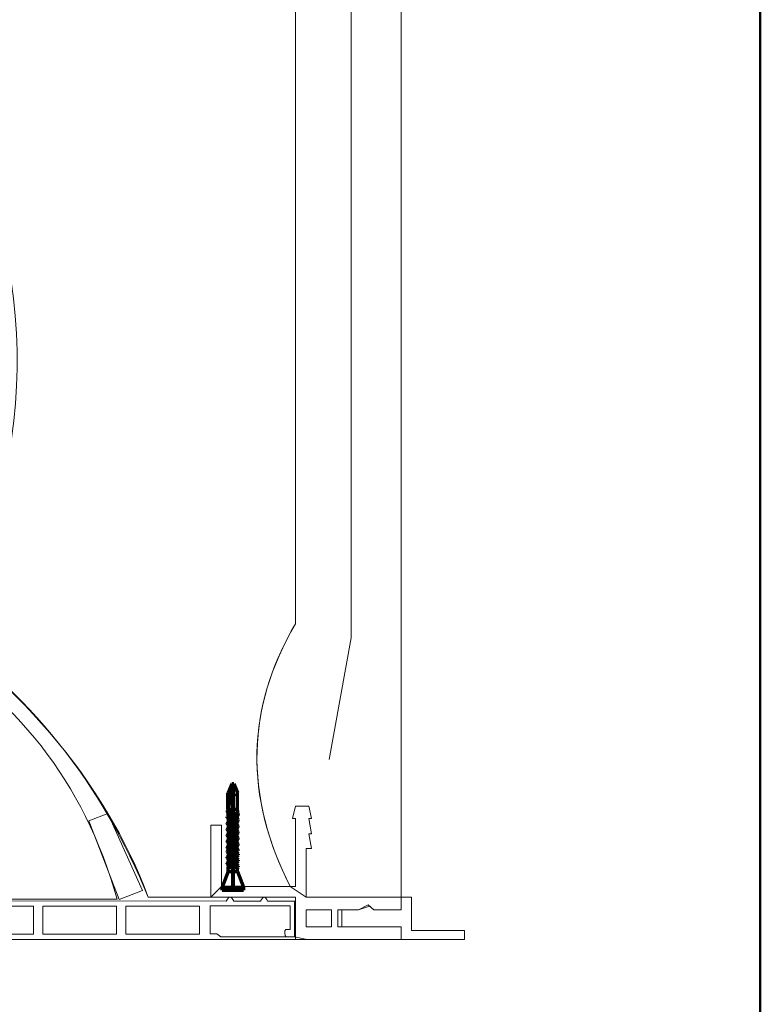
# Model space of a CAD drawing. Units: centimetres. Extents: x -8.8 to 8.8, y -14 to 13.9.
# Drawn here: x 2.9 to 8.8, y -1.1 to 6.7 of the extents above; entities that cross this region are included whole.
import ezdxf
from ezdxf.lldxf.tags import DXFTag

# ---------------------------------------------------------------- set-up
doc = ezdxf.new("R2010")
doc.units = ezdxf.units.CM
doc.header["$MEASUREMENT"] = 0
doc.layers.add('Ebene 1', color=7, linetype='Continuous')
tags = doc.linetypes.add('New Line1', pattern=[1.4, 0.5, -0.3, 0.1, -0.1, 0.1, -0.3]).pattern_tags.tags
tags[14:15] = [DXFTag(74, 4), DXFTag(75, 0), DXFTag(340, '0'), DXFTag(46, 1.0), DXFTag(50, 0.0), DXFTag(44, 0.0), DXFTag(45, 0.0)]
tags[12:13] = [DXFTag(74, 4), DXFTag(75, 0), DXFTag(340, '0'), DXFTag(46, 1.0), DXFTag(50, 0.0), DXFTag(44, 0.0), DXFTag(45, 0.0)]
tags[10:11] = [DXFTag(74, 4), DXFTag(75, 0), DXFTag(340, '0'), DXFTag(46, 1.0), DXFTag(50, 0.0), DXFTag(44, 0.0), DXFTag(45, 0.0)]
tags[8:9] = [DXFTag(74, 4), DXFTag(75, 0), DXFTag(340, '0'), DXFTag(46, 1.0), DXFTag(50, 0.0), DXFTag(44, 0.0), DXFTag(45, 0.0)]
tags[6:7] = [DXFTag(74, 4), DXFTag(75, 0), DXFTag(340, '0'), DXFTag(46, 1.0), DXFTag(50, 0.0), DXFTag(44, 0.0), DXFTag(45, 0.0)]
tags[4:5] = [DXFTag(74, 4), DXFTag(75, 0), DXFTag(340, '0'), DXFTag(46, 1.0), DXFTag(50, 0.0), DXFTag(44, 0.0), DXFTag(45, 0.0)]
tags = doc.linetypes.add('New Line6', pattern=[1.4, 0.5, -0.3, 0.1, -0.1, 0.1, -0.3]).pattern_tags.tags
tags[14:15] = [DXFTag(74, 4), DXFTag(75, 0), DXFTag(340, '0'), DXFTag(46, 1.0), DXFTag(50, 0.0), DXFTag(44, 0.0), DXFTag(45, 0.0)]
tags[12:13] = [DXFTag(74, 4), DXFTag(75, 0), DXFTag(340, '0'), DXFTag(46, 1.0), DXFTag(50, 0.0), DXFTag(44, 0.0), DXFTag(45, 0.0)]
tags[10:11] = [DXFTag(74, 4), DXFTag(75, 0), DXFTag(340, '0'), DXFTag(46, 1.0), DXFTag(50, 0.0), DXFTag(44, 0.0), DXFTag(45, 0.0)]
tags[8:9] = [DXFTag(74, 4), DXFTag(75, 0), DXFTag(340, '0'), DXFTag(46, 1.0), DXFTag(50, 0.0), DXFTag(44, 0.0), DXFTag(45, 0.0)]
tags[6:7] = [DXFTag(74, 4), DXFTag(75, 0), DXFTag(340, '0'), DXFTag(46, 1.0), DXFTag(50, 0.0), DXFTag(44, 0.0), DXFTag(45, 0.0)]
tags[4:5] = [DXFTag(74, 4), DXFTag(75, 0), DXFTag(340, '0'), DXFTag(46, 1.0), DXFTag(50, 0.0), DXFTag(44, 0.0), DXFTag(45, 0.0)]
tags = doc.linetypes.add('New Line7', pattern=[1.4, 0.5, -0.3, 0.1, -0.1, 0.1, -0.3]).pattern_tags.tags
tags[14:15] = [DXFTag(74, 4), DXFTag(75, 0), DXFTag(340, '0'), DXFTag(46, 1.0), DXFTag(50, 0.0), DXFTag(44, 0.0), DXFTag(45, 0.0)]
tags[12:13] = [DXFTag(74, 4), DXFTag(75, 0), DXFTag(340, '0'), DXFTag(46, 1.0), DXFTag(50, 0.0), DXFTag(44, 0.0), DXFTag(45, 0.0)]
tags[10:11] = [DXFTag(74, 4), DXFTag(75, 0), DXFTag(340, '0'), DXFTag(46, 1.0), DXFTag(50, 0.0), DXFTag(44, 0.0), DXFTag(45, 0.0)]
tags[8:9] = [DXFTag(74, 4), DXFTag(75, 0), DXFTag(340, '0'), DXFTag(46, 1.0), DXFTag(50, 0.0), DXFTag(44, 0.0), DXFTag(45, 0.0)]
tags[6:7] = [DXFTag(74, 4), DXFTag(75, 0), DXFTag(340, '0'), DXFTag(46, 1.0), DXFTag(50, 0.0), DXFTag(44, 0.0), DXFTag(45, 0.0)]
tags[4:5] = [DXFTag(74, 4), DXFTag(75, 0), DXFTag(340, '0'), DXFTag(46, 1.0), DXFTag(50, 0.0), DXFTag(44, 0.0), DXFTag(45, 0.0)]
tags = doc.linetypes.add('New Line8', pattern=[1.4, 0.5, -0.3, 0.1, -0.1, 0.1, -0.3]).pattern_tags.tags
tags[14:15] = [DXFTag(74, 4), DXFTag(75, 0), DXFTag(340, '0'), DXFTag(46, 1.0), DXFTag(50, 0.0), DXFTag(44, 0.0), DXFTag(45, 0.0)]
tags[12:13] = [DXFTag(74, 4), DXFTag(75, 0), DXFTag(340, '0'), DXFTag(46, 1.0), DXFTag(50, 0.0), DXFTag(44, 0.0), DXFTag(45, 0.0)]
tags[10:11] = [DXFTag(74, 4), DXFTag(75, 0), DXFTag(340, '0'), DXFTag(46, 1.0), DXFTag(50, 0.0), DXFTag(44, 0.0), DXFTag(45, 0.0)]
tags[8:9] = [DXFTag(74, 4), DXFTag(75, 0), DXFTag(340, '0'), DXFTag(46, 1.0), DXFTag(50, 0.0), DXFTag(44, 0.0), DXFTag(45, 0.0)]
tags[6:7] = [DXFTag(74, 4), DXFTag(75, 0), DXFTag(340, '0'), DXFTag(46, 1.0), DXFTag(50, 0.0), DXFTag(44, 0.0), DXFTag(45, 0.0)]
tags[4:5] = [DXFTag(74, 4), DXFTag(75, 0), DXFTag(340, '0'), DXFTag(46, 1.0), DXFTag(50, 0.0), DXFTag(44, 0.0), DXFTag(45, 0.0)]
tags = doc.linetypes.add('New Line9', pattern=[0.6, 0.5, -0.1]).pattern_tags.tags
tags[6:7] = [DXFTag(74, 4), DXFTag(75, 0), DXFTag(340, '0'), DXFTag(46, 1.0), DXFTag(50, 0.0), DXFTag(44, 0.0), DXFTag(45, 0.0)]
tags[4:5] = [DXFTag(74, 4), DXFTag(75, 0), DXFTag(340, '0'), DXFTag(46, 1.0), DXFTag(50, 0.0), DXFTag(44, 0.0), DXFTag(45, 0.0)]

msp = doc.modelspace()

# ---------------------------------------------------------------- linework, layer by layer
at = {"layer": 'Ebene 1', "color": 242, "lineweight": 50}
msp.add_open_spline([(-7.74525, 13.94876), (-7.74525, 13.94876), (8.75475, 13.94876), (8.75475, 13.94876), (8.75475, 13.94876), (8.75475, 13.94876), (8.75475, -9.35128), (8.75475, -9.35128), (8.75475, -9.35128), (8.75475, -9.35128), (-8.74525, -9.35128), (-8.74525, -9.35128), (-8.74525, -9.35128), (-8.74525, -9.35128), (-8.74525, 11.94876), (-8.74525, 11.94876), (-8.74525, 11.94876), (-8.74525, 11.94876), (-7.74525, 13.94876), (-7.74525, 13.94876)], degree=3, knots=[0, 0, 0, 0, 0.1666667, 0.1666667, 0.1666667, 0.1666667, 0.3333333, 0.3333333, 0.3333333, 0.3333333, 0.5, 0.5, 0.5, 0.5, 0.6666667, 0.6666667, 0.6666667, 0.6666667, 1, 1, 1, 1], dxfattribs=at)
at = {"layer": 'Ebene 1', "color": 250, "lineweight": 9}
for points, knots in [([(-4.74352, 9.43574), (-4.74352, 9.43574), (5.92205, 9.43574), (5.92205, 9.43574), (5.92205, 9.43574), (5.92205, 9.43574), (5.92314, -0.23028), (5.92314, -0.23028), (5.92314, -0.23028), (5.92314, -0.23028), (5.17304, -0.23093), (5.17304, -0.23093), (5.17304, -0.23093), (5.17304, -0.23093), (5.04912, -0.14702), (5.04912, -0.14702), (5.04912, -0.14702), (4.63278, 0.66944), (4.75997, 1.36267), (5.0898, 1.924), (5.0898, 1.924), (5.0898, 1.924), (5.0898, 7.96907), (5.0898, 7.96907), (5.0898, 7.96907), (5.0898, 7.96907), (4.42313, 8.63573), (4.42313, 8.63573), (4.42313, 8.63573), (4.42313, 8.63573), (0.25648, 8.63573), (0.25648, 8.63573), (0.25648, 8.63573), (0.25648, 8.63573), (0.25648, 9.43574), (0.25648, 9.43574), (0.25648, 9.43574), (0.25648, 9.43574), (-2.07685, 9.43574), (-2.07685, 9.43574), (-2.07685, 9.43574), (-2.07685, 9.43574), (-2.07685, 8.63573), (-2.07685, 8.63573), (-2.07685, 8.63573), (-2.07685, 8.63573), (-3.2435, 8.63573), (-3.2435, 8.63573), (-3.2435, 8.63573), (-3.2435, 8.63573), (-3.91018, 7.96907), (-3.91018, 7.96907), (-3.91018, 7.96907), (-3.91018, 7.96907), (-3.91018, -0.56426), (-3.91018, -0.56426), (-3.91018, -0.56426), (-3.91018, -0.56426), (-4.74352, -0.56426), (-4.74352, -0.56426), (-4.74352, -0.56426), (-4.74352, -0.56426), (-4.74352, 9.43574), (-4.74352, 9.43574)], [0, 0, 0, 0, 0.0588235, 0.0588235, 0.0588235, 0.0588235, 0.1176471, 0.1176471, 0.1176471, 0.1176471, 0.1764706, 0.1764706, 0.1764706, 0.1764706, 0.2352941, 0.2352941, 0.2352941, 0.2352941, 0.2941176, 0.2941176, 0.2941176, 0.2941176, 0.3529412, 0.3529412, 0.3529412, 0.3529412, 0.4117647, 0.4117647, 0.4117647, 0.4117647, 0.4705882, 0.4705882, 0.4705882, 0.4705882, 0.5294118, 0.5294118, 0.5294118, 0.5294118, 0.5882353, 0.5882353, 0.5882353, 0.5882353, 0.6470588, 0.6470588, 0.6470588, 0.6470588, 0.7058824, 0.7058824, 0.7058824, 0.7058824, 0.7647059, 0.7647059, 0.7647059, 0.7647059, 0.8235294, 0.8235294, 0.8235294, 0.8235294, 0.8823529, 0.8823529, 0.8823529, 0.8823529, 1, 1, 1, 1]), ([(5.0898, 1.924), (5.0898, 1.924), (5.0898, 7.96907), (5.0898, 7.96907), (5.0898, 7.96907), (5.0898, 7.96907), (4.42313, 8.63573), (4.42313, 8.63573), (4.42313, 8.63573), (4.42313, 8.63573), (0.25648, 8.63573), (0.25648, 8.63573), (0.25648, 8.63573), (0.25648, 8.63573), (0.25648, 9.43574), (0.25648, 9.43574), (0.25648, 9.43574), (0.25648, 9.43574), (-2.07685, 9.43574), (-2.07685, 9.43574), (-2.07685, 9.43574), (-2.07685, 9.43574), (-2.07685, 8.63573), (-2.07685, 8.63573), (-2.07685, 8.63573), (-2.07685, 8.63573), (-3.2435, 8.63573), (-3.2435, 8.63573), (-3.2435, 8.63573), (-3.2435, 8.63573), (-3.91018, 7.96907), (-3.91018, 7.96907), (-3.91018, 7.96907), (-3.91018, 7.96907), (-3.91018, 7.60242), (-3.91018, 7.60242), (-3.91018, 7.60242), (-3.91018, 7.60242), (1.85649, 7.60242), (1.85649, 7.60242), (1.85649, 7.60242), (1.85649, 7.60242), (1.85649, 6.16909), (1.85649, 6.16909), (1.85649, 6.16909), (1.88982, 6.16909), (1.92316, 6.16909), (1.95649, 6.16909), (1.95649, 6.16909), (2.66926, 4.94263), (2.75423, 3.62604), (2.03762, 2.19436), (2.03762, 2.19436), (2.03762, 2.19436), (1.90234, 2.193), (1.90234, 2.193), (1.90234, 2.193), (1.90234, 2.193), (1.90338, 2.09217), (1.90338, 2.09217), (1.90338, 2.09217), (2.86937, 1.55255), (3.59708, 0.666), (3.92812, -0.23093), (3.92812, -0.23093), (3.92812, -0.23093), (4.42304, -0.23093), (4.42304, -0.23093), (4.42304, -0.23093), (4.42304, -0.23093), (4.50583, -0.14761), (4.50583, -0.14761), (4.50583, -0.14761), (4.68693, -0.14741), (4.86802, -0.14722), (5.04912, -0.14702), (5.04912, -0.14702), (4.68502, 0.56482), (4.69781, 1.25518), (5.0898, 1.924)], [0, 0, 0, 0, 0.047619, 0.047619, 0.047619, 0.047619, 0.0952381, 0.0952381, 0.0952381, 0.0952381, 0.1428571, 0.1428571, 0.1428571, 0.1428571, 0.1904762, 0.1904762, 0.1904762, 0.1904762, 0.2380952, 0.2380952, 0.2380952, 0.2380952, 0.2857143, 0.2857143, 0.2857143, 0.2857143, 0.3333333, 0.3333333, 0.3333333, 0.3333333, 0.3809524, 0.3809524, 0.3809524, 0.3809524, 0.4285714, 0.4285714, 0.4285714, 0.4285714, 0.4761905, 0.4761905, 0.4761905, 0.4761905, 0.5238095, 0.5238095, 0.5238095, 0.5238095, 0.5714286, 0.5714286, 0.5714286, 0.5714286, 0.6190476, 0.6190476, 0.6190476, 0.6190476, 0.6666667, 0.6666667, 0.6666667, 0.6666667, 0.7142857, 0.7142857, 0.7142857, 0.7142857, 0.7619048, 0.7619048, 0.7619048, 0.7619048, 0.8095238, 0.8095238, 0.8095238, 0.8095238, 0.8571429, 0.8571429, 0.8571429, 0.8571429, 0.9047619, 0.9047619, 0.9047619, 0.9047619, 1, 1, 1, 1]), ([(-0.62183, 0.64957), (-0.62183, 0.64957), (0.03366, 0.64957), (0.03366, 0.64957), (0.03366, 0.64957), (1.04108, 0.7667), (1.24402, 1.02416), (2.0896, 1.81958), (2.0896, 1.81958), (2.87617, 1.3522), (3.42228, 0.68585), (3.68357, -0.24616), (3.68357, -0.24616), (3.68357, -0.24616), (0.37921, -0.24616), (0.37921, -0.24616), (0.37921, -0.24616), (0.37921, -0.24616), (0.37921, 0.0361), (0.37921, 0.0361), (0.37921, 0.0361), (0.37921, 0.0361), (-0.95919, 0.08838), (-0.95919, 0.08838), (-0.95919, 0.08838), (-0.95919, 0.08838), (-0.95919, 0.31415), (-0.95919, 0.31415), (-0.95919, 0.31415), (-0.92973, 0.52017), (-0.7924, 0.61996), (-0.62183, 0.64957)], [0, 0, 0, 0, 0.1111111, 0.1111111, 0.1111111, 0.1111111, 0.2222222, 0.2222222, 0.2222222, 0.2222222, 0.3333333, 0.3333333, 0.3333333, 0.3333333, 0.4444444, 0.4444444, 0.4444444, 0.4444444, 0.5555556, 0.5555556, 0.5555556, 0.5555556, 0.6666667, 0.6666667, 0.6666667, 0.6666667, 0.7777778, 0.7777778, 0.7777778, 0.7777778, 1, 1, 1, 1]), ([(4.42278, 0.33574), (4.42278, 0.33574), (4.42304, -0.23093), (4.42304, -0.23093), (4.42304, -0.23093), (4.42304, -0.23093), (5.08972, -0.23093), (5.08972, -0.23093), (5.08972, -0.23093), (5.08972, -0.23093), (5.08972, -0.56426), (5.08972, -0.56426), (5.08972, -0.56426), (5.08972, -0.56426), (5.92314, -0.56426), (5.92314, -0.56426), (5.92314, -0.56426), (5.92314, -0.56426), (5.92314, -0.46426), (5.92314, -0.46426), (5.92314, -0.46426), (5.92314, -0.46426), (5.42314, -0.46426), (5.42314, -0.46426), (5.42314, -0.46426), (5.42314, -0.46426), (5.42314, -0.33028), (5.42314, -0.33028), (5.42314, -0.33028), (5.42314, -0.33028), (5.58578, -0.33027), (5.58578, -0.33027), (5.58578, -0.33027), (5.58578, -0.33027), (5.66389, -0.29167), (5.66389, -0.29167), (5.66389, -0.29167), (5.66389, -0.29167), (5.70733, -0.33028), (5.70733, -0.33028), (5.70733, -0.33028), (5.70733, -0.33028), (5.92314, -0.33028), (5.92314, -0.33028), (5.92314, -0.33028), (5.92314, -0.33028), (5.92314, -0.23028), (5.92314, -0.23028), (5.92314, -0.23028), (5.92314, -0.23028), (5.17304, -0.23093), (5.17304, -0.23093), (5.17304, -0.23093), (5.17304, -0.23093), (5.17304, 0.15374), (5.17304, 0.15374), (5.17304, 0.15374), (5.17304, 0.15374), (5.21734, 0.15374), (5.21734, 0.15374), (5.21734, 0.15374), (5.21734, 0.15374), (5.19474, 0.26864), (5.19474, 0.26864), (5.19474, 0.26864), (5.19474, 0.26864), (5.21705, 0.26849), (5.21705, 0.26849), (5.21705, 0.26849), (5.21705, 0.26849), (5.19476, 0.38815), (5.19476, 0.38815), (5.19476, 0.38815), (5.19476, 0.38815), (5.217, 0.38815), (5.217, 0.38815), (5.217, 0.38815), (5.217, 0.38815), (5.19476, 0.48635), (5.19476, 0.48635), (5.19476, 0.48635), (5.19476, 0.48635), (5.09015, 0.48635), (5.09015, 0.48635), (5.09015, 0.48635), (5.09015, 0.48635), (5.06622, 0.38815), (5.06622, 0.38815), (5.06622, 0.38815), (5.06622, 0.38815), (5.09015, 0.38815), (5.09015, 0.38815), (5.09015, 0.38815), (5.09015, 0.38815), (5.09015, -0.14698), (5.09015, -0.14698), (5.09015, -0.14698), (5.09015, -0.14698), (4.50583, -0.14761), (4.50583, -0.14761), (4.50583, -0.14761), (4.50583, -0.14761), (4.50609, 0.33574), (4.50609, 0.33574), (4.50609, 0.33574), (4.50609, 0.33574), (4.42278, 0.33574), (4.42278, 0.33574)], [0, 0, 0, 0, 0.0357143, 0.0357143, 0.0357143, 0.0357143, 0.0714286, 0.0714286, 0.0714286, 0.0714286, 0.1071429, 0.1071429, 0.1071429, 0.1071429, 0.1428571, 0.1428571, 0.1428571, 0.1428571, 0.1785714, 0.1785714, 0.1785714, 0.1785714, 0.2142857, 0.2142857, 0.2142857, 0.2142857, 0.25, 0.25, 0.25, 0.25, 0.2857143, 0.2857143, 0.2857143, 0.2857143, 0.3214286, 0.3214286, 0.3214286, 0.3214286, 0.3571429, 0.3571429, 0.3571429, 0.3571429, 0.3928571, 0.3928571, 0.3928571, 0.3928571, 0.4285714, 0.4285714, 0.4285714, 0.4285714, 0.4642857, 0.4642857, 0.4642857, 0.4642857, 0.5, 0.5, 0.5, 0.5, 0.5357143, 0.5357143, 0.5357143, 0.5357143, 0.5714286, 0.5714286, 0.5714286, 0.5714286, 0.6071429, 0.6071429, 0.6071429, 0.6071429, 0.6428571, 0.6428571, 0.6428571, 0.6428571, 0.6785714, 0.6785714, 0.6785714, 0.6785714, 0.7142857, 0.7142857, 0.7142857, 0.7142857, 0.75, 0.75, 0.75, 0.75, 0.7857143, 0.7857143, 0.7857143, 0.7857143, 0.8214286, 0.8214286, 0.8214286, 0.8214286, 0.8571429, 0.8571429, 0.8571429, 0.8571429, 0.8928571, 0.8928571, 0.8928571, 0.8928571, 0.9285714, 0.9285714, 0.9285714, 0.9285714, 1, 1, 1, 1]), ([(3.61062, 0.42985), (3.61062, 0.42985), (3.45979, 0.3715), (3.45979, 0.3715), (3.45979, 0.3715), (3.45979, 0.3715), (3.70035, -0.25025), (3.70035, -0.25025), (3.70035, -0.25025), (3.70035, -0.25025), (3.88386, -0.17924), (3.88386, -0.17924), (3.88386, -0.17924), (3.88386, -0.17924), (3.61062, 0.42985), (3.61062, 0.42985)], [0, 0, 0, 0, 0.2, 0.2, 0.2, 0.2, 0.4, 0.4, 0.4, 0.4, 0.6, 0.6, 0.6, 0.6, 1, 1, 1, 1]), ([(5.92314, -0.46426), (5.92314, -0.46426), (5.92314, -0.56426), (5.92314, -0.56426), (5.92314, -0.56426), (5.92314, -0.56426), (6.4231, -0.56426), (6.4231, -0.56426), (6.4231, -0.56426), (6.4231, -0.56426), (6.4231, -0.49288), (6.4231, -0.49288), (6.4231, -0.49288), (6.4231, -0.49288), (6.00334, -0.49288), (6.00334, -0.49288), (6.00334, -0.49288), (6.00334, -0.49288), (6.00334, -0.23028), (6.00334, -0.23028), (6.00334, -0.23028), (6.00334, -0.23028), (5.92314, -0.23028), (5.92314, -0.23028), (5.92314, -0.23028), (5.92314, -0.23028), (5.92314, -0.33027), (5.92314, -0.33027), (5.92314, -0.33027), (5.92314, -0.33027), (5.70732, -0.33027), (5.70732, -0.33027), (5.70732, -0.33027), (5.70732, -0.33027), (5.67382, -0.30049), (5.67382, -0.30049), (5.67382, -0.30049), (5.67382, -0.30049), (5.58578, -0.33027), (5.58578, -0.33027), (5.58578, -0.33027), (5.58578, -0.33027), (5.45624, -0.33027), (5.45624, -0.33027), (5.45624, -0.33027), (5.45624, -0.33027), (5.45623, -0.46426), (5.45623, -0.46426), (5.45623, -0.46426), (5.45623, -0.46426), (5.92314, -0.46426), (5.92314, -0.46426)], [0, 0, 0, 0, 0.0714286, 0.0714286, 0.0714286, 0.0714286, 0.1428571, 0.1428571, 0.1428571, 0.1428571, 0.2142857, 0.2142857, 0.2142857, 0.2142857, 0.2857143, 0.2857143, 0.2857143, 0.2857143, 0.3571429, 0.3571429, 0.3571429, 0.3571429, 0.4285714, 0.4285714, 0.4285714, 0.4285714, 0.5, 0.5, 0.5, 0.5, 0.5714286, 0.5714286, 0.5714286, 0.5714286, 0.6428571, 0.6428571, 0.6428571, 0.6428571, 0.7142857, 0.7142857, 0.7142857, 0.7142857, 0.7857143, 0.7857143, 0.7857143, 0.7857143, 0.8571429, 0.8571429, 0.8571429, 0.8571429, 1, 1, 1, 1]), ([(5.37295, -0.33028), (5.37295, -0.33028), (5.17304, -0.33028), (5.17304, -0.33028), (5.17304, -0.33028), (5.17304, -0.33028), (5.17304, -0.46426), (5.17304, -0.46426), (5.17304, -0.46426), (5.17304, -0.46426), (5.37295, -0.46426), (5.37295, -0.46426), (5.37295, -0.46426), (5.37295, -0.46426), (5.37295, -0.33028), (5.37295, -0.33028)], [0, 0, 0, 0, 0.2, 0.2, 0.2, 0.2, 0.4, 0.4, 0.4, 0.4, 0.6, 0.6, 0.6, 0.6, 1, 1, 1, 1]), ([(5.17304, -0.46426), (5.17304, -0.46426), (5.37295, -0.46426), (5.37295, -0.46426), (5.37295, -0.46426), (5.37295, -0.46426), (5.37295, -0.33028), (5.37295, -0.33028), (5.37295, -0.33028), (5.37295, -0.33028), (5.17304, -0.33028), (5.17304, -0.33028), (5.17304, -0.33028), (5.17304, -0.33028), (5.17304, -0.46426), (5.17304, -0.46426), (5.17304, -0.46426), (5.17304, -0.46426), (5.17304, -0.46426), (5.17304, -0.46426)], [0, 0, 0, 0, 0.1666667, 0.1666667, 0.1666667, 0.1666667, 0.3333333, 0.3333333, 0.3333333, 0.3333333, 0.5, 0.5, 0.5, 0.5, 0.6666667, 0.6666667, 0.6666667, 0.6666667, 1, 1, 1, 1])]:
    msp.add_open_spline(points, degree=3, knots=knots, dxfattribs=at)
at = {"layer": 'Ebene 1', "color": 250, "linetype": 'New Line9', "lineweight": 9}
msp.add_open_spline([(-4.34233, -0.16801), (-4.34233, -0.16801), (-4.34233, 8.98642), (-4.34233, 8.98642), (-4.34233, 8.98642), (-4.34233, 8.98642), (5.53018, 8.98642), (5.53018, 8.98642), (5.53018, 8.98642), (5.53018, 8.98642), (5.53018, 1.81287), (5.53018, 1.81287), (5.53018, 1.81287), (5.53018, 1.81287), (5.35498, 0.85562), (5.35498, 0.85562)], degree=3, knots=[0, 0, 0, 0, 0.2, 0.2, 0.2, 0.2, 0.4, 0.4, 0.4, 0.4, 0.6, 0.6, 0.6, 0.6, 1, 1, 1, 1], dxfattribs=at)
at = {"layer": 'Ebene 1', "color": 250, "lineweight": 9}
for points in [[(2.48982, 2.13576), (3.13144, 3.62214), (3.01317, 5.08891), (2.12316, 6.53576)], [(3.92812, -0.23021), (3.57678, 0.6394), (2.97852, 1.42184), (2.18188, 1.91683)]]:
    msp.add_open_spline(points, degree=3, dxfattribs=at)
at = {"layer": 'Ebene 1', "color": 9, "lineweight": 70}
for points in [[(4.58922, 0.66311), (4.58922, 0.66311), (4.55882, 0.59087), (4.55882, 0.59087)], [(4.5944, 0.66271), (4.5944, 0.66271), (4.55882, 0.4607), (4.55882, 0.4607)], [(4.60336, 0.6631), (4.60336, 0.6631), (4.58922, 0.6631), (4.58922, 0.6631)], [(4.60336, 0.66311), (4.60336, 0.66311), (4.63377, 0.59088), (4.63377, 0.59088)], [(4.63377, 0.45311), (4.63377, 0.45311), (4.63377, 0.59088), (4.63377, 0.59088)], [(4.59629, 0.45984), (4.59629, 0.45984), (4.55174, 0.44108), (4.55174, 0.44108)], [(4.55174, 0.45222), (4.55174, 0.45222), (4.59629, 0.45984), (4.59629, 0.45984)], [(4.55882, 0.45984), (4.55882, 0.45984), (4.55174, 0.45222), (4.55174, 0.45222)], [(4.55174, 0.45222), (4.55174, 0.45222), (4.55174, 0.44108), (4.55174, 0.44108)], [(4.55944, 0.4328), (4.55944, 0.4328), (4.55174, 0.44108), (4.55174, 0.44108)], [(4.55174, 0.40301), (4.55174, 0.40301), (4.64084, 0.42927), (4.64084, 0.42927)], [(4.55174, 0.39534), (4.55174, 0.39534), (4.64084, 0.41978), (4.64084, 0.41978)], [(4.56008, 0.41199), (4.56008, 0.41199), (4.55174, 0.40301), (4.55174, 0.40301)], [(4.55174, 0.39534), (4.55174, 0.39534), (4.55174, 0.40301), (4.55174, 0.40301)], [(4.5609, 0.38548), (4.5609, 0.38548), (4.55174, 0.39534), (4.55174, 0.39534)], [(4.59629, 0.45984), (4.59629, 0.45984), (4.55882, 0.45984), (4.55882, 0.45984)], [(4.55944, 0.4328), (4.55944, 0.4328), (4.59629, 0.45984), (4.59629, 0.45984)], [(4.56008, 0.41199), (4.56008, 0.41199), (4.55944, 0.4328), (4.55944, 0.4328)], [(4.56008, 0.41199), (4.56008, 0.41199), (4.63316, 0.43754), (4.63316, 0.43754)], [(4.5609, 0.38548), (4.5609, 0.38548), (4.63211, 0.41037), (4.63211, 0.41037)], [(4.56235, 0.36531), (4.56235, 0.36531), (4.63023, 0.38904), (4.63023, 0.38904)], [(4.6292, 0.45984), (4.6292, 0.45984), (4.6009, 0.45984), (4.6009, 0.45984)], [(4.64084, 0.37762), (4.64084, 0.37762), (4.63023, 0.38904), (4.63023, 0.38904)], [(4.63123, 0.38797), (4.63123, 0.38797), (4.63211, 0.41037), (4.63211, 0.41037)], [(4.64084, 0.41978), (4.64084, 0.41978), (4.63211, 0.41037), (4.63211, 0.41037)], [(4.63377, 0.45311), (4.63377, 0.45311), (4.63316, 0.43754), (4.63316, 0.43754)], [(4.64084, 0.42927), (4.64084, 0.42927), (4.63316, 0.43754), (4.63316, 0.43754)], [(4.64084, 0.41978), (4.64084, 0.41978), (4.64084, 0.42927), (4.64084, 0.42927)], [(4.55174, 0.34993), (4.55174, 0.34993), (4.64084, 0.37367), (4.64084, 0.37367)], [(4.55174, 0.35389), (4.55174, 0.35389), (4.56235, 0.36531), (4.56235, 0.36531)], [(4.55174, 0.34993), (4.55174, 0.34993), (4.55174, 0.35389), (4.55174, 0.35389)], [(4.56235, 0.33851), (4.56235, 0.33851), (4.55174, 0.34993), (4.55174, 0.34993)], [(4.55174, 0.30247), (4.55174, 0.30247), (4.64084, 0.3262), (4.64084, 0.3262)], [(4.55174, 0.30642), (4.55174, 0.30642), (4.56235, 0.31784), (4.56235, 0.31784)], [(4.56155, 0.36445), (4.56155, 0.36445), (4.5609, 0.38548), (4.5609, 0.38548)], [(4.56235, 0.33851), (4.56235, 0.33851), (4.63023, 0.36225), (4.63023, 0.36225)], [(4.56235, 0.31784), (4.56235, 0.31784), (4.63023, 0.34158), (4.63023, 0.34158)], [(4.56235, 0.31784), (4.56235, 0.31784), (4.56235, 0.33851), (4.56235, 0.33851)], [(4.56235, 0.29105), (4.56235, 0.29105), (4.63023, 0.31478), (4.63023, 0.31478)], [(4.63023, 0.36225), (4.63023, 0.36225), (4.64084, 0.37367), (4.64084, 0.37367)], [(4.63023, 0.34158), (4.63023, 0.34158), (4.63023, 0.36225), (4.63023, 0.36225)], [(4.64084, 0.33016), (4.64084, 0.33016), (4.63023, 0.34158), (4.63023, 0.34158)], [(4.63023, 0.31478), (4.63023, 0.31478), (4.64084, 0.3262), (4.64084, 0.3262)], [(4.63023, 0.29411), (4.63023, 0.29411), (4.63023, 0.31478), (4.63023, 0.31478)], [(4.64084, 0.37367), (4.64084, 0.37367), (4.64084, 0.37762), (4.64084, 0.37762)], [(4.64084, 0.3262), (4.64084, 0.3262), (4.64084, 0.33016), (4.64084, 0.33016)], [(4.55174, 0.30247), (4.55174, 0.30247), (4.55174, 0.30642), (4.55174, 0.30642)], [(4.56235, 0.29105), (4.56235, 0.29105), (4.55174, 0.30247), (4.55174, 0.30247)], [(4.55174, 0.255), (4.55174, 0.255), (4.64084, 0.27874), (4.64084, 0.27874)], [(4.55174, 0.25896), (4.55174, 0.25896), (4.56235, 0.27038), (4.56235, 0.27038)], [(4.55174, 0.255), (4.55174, 0.255), (4.55174, 0.25896), (4.55174, 0.25896)], [(4.56235, 0.24358), (4.56235, 0.24358), (4.55174, 0.255), (4.55174, 0.255)], [(4.56235, 0.27038), (4.56235, 0.27038), (4.63023, 0.29411), (4.63023, 0.29411)], [(4.56235, 0.27037), (4.56235, 0.27037), (4.56235, 0.29105), (4.56235, 0.29105)], [(4.56235, 0.24358), (4.56235, 0.24358), (4.63023, 0.26732), (4.63023, 0.26732)], [(4.56235, 0.22291), (4.56235, 0.22291), (4.63023, 0.24664), (4.63023, 0.24664)], [(4.56235, 0.22291), (4.56235, 0.22291), (4.56235, 0.24358), (4.56235, 0.24358)], [(4.64084, 0.28269), (4.64084, 0.28269), (4.63023, 0.29411), (4.63023, 0.29411)], [(4.63023, 0.26732), (4.63023, 0.26732), (4.64084, 0.27874), (4.64084, 0.27874)], [(4.63023, 0.24664), (4.63023, 0.24664), (4.63023, 0.26732), (4.63023, 0.26732)], [(4.64084, 0.23522), (4.64084, 0.23522), (4.63023, 0.24664), (4.63023, 0.24664)], [(4.64084, 0.27874), (4.64084, 0.27874), (4.64084, 0.28269), (4.64084, 0.28269)], [(4.64084, 0.23127), (4.64084, 0.23127), (4.64084, 0.23522), (4.64084, 0.23522)], [(4.55174, 0.20753), (4.55174, 0.20753), (4.64084, 0.23127), (4.64084, 0.23127)], [(4.55174, 0.21149), (4.55174, 0.21149), (4.56235, 0.22291), (4.56235, 0.22291)], [(4.55174, 0.20753), (4.55174, 0.20753), (4.55174, 0.21149), (4.55174, 0.21149)], [(4.56235, 0.19619), (4.56235, 0.19619), (4.55174, 0.20761), (4.55174, 0.20761)], [(4.56235, 0.19611), (4.56235, 0.19611), (4.55174, 0.20753), (4.55174, 0.20753)], [(4.55174, 0.16015), (4.55174, 0.16015), (4.64084, 0.18388), (4.64084, 0.18388)], [(4.55174, 0.1641), (4.55174, 0.1641), (4.56235, 0.17552), (4.56235, 0.17552)], [(4.55174, 0.16015), (4.55174, 0.16015), (4.55174, 0.1641), (4.55174, 0.1641)], [(4.56235, 0.14873), (4.56235, 0.14873), (4.55174, 0.16015), (4.55174, 0.16015)], [(4.56235, 0.19619), (4.56235, 0.19619), (4.63023, 0.21993), (4.63023, 0.21993)], [(4.56235, 0.19611), (4.56235, 0.19611), (4.63023, 0.21985), (4.63023, 0.21985)], [(4.56235, 0.17552), (4.56235, 0.17552), (4.63023, 0.19926), (4.63023, 0.19926)], [(4.56235, 0.17544), (4.56235, 0.17544), (4.63023, 0.19918), (4.63023, 0.19918)], [(4.56235, 0.17552), (4.56235, 0.17552), (4.56235, 0.19619), (4.56235, 0.19619)], [(4.56235, 0.17544), (4.56235, 0.17544), (4.56235, 0.19611), (4.56235, 0.19611)], [(4.56235, 0.14873), (4.56235, 0.14873), (4.63023, 0.17246), (4.63023, 0.17246)], [(4.63023, 0.21985), (4.63023, 0.21985), (4.64084, 0.23127), (4.64084, 0.23127)], [(4.63023, 0.19917), (4.63023, 0.19917), (4.63023, 0.21985), (4.63023, 0.21985)], [(4.64084, 0.18784), (4.64084, 0.18784), (4.63023, 0.19926), (4.63023, 0.19926)], [(4.64084, 0.18776), (4.64084, 0.18776), (4.63023, 0.19918), (4.63023, 0.19918)], [(4.63023, 0.17246), (4.63023, 0.17246), (4.64084, 0.18388), (4.64084, 0.18388)], [(4.63023, 0.15179), (4.63023, 0.15179), (4.63023, 0.17246), (4.63023, 0.17246)], [(4.64084, 0.18388), (4.64084, 0.18388), (4.64084, 0.18784), (4.64084, 0.18784)], [(4.64084, 0.1838), (4.64084, 0.1838), (4.64084, 0.18776), (4.64084, 0.18776)], [(4.55174, 0.12805), (4.55174, 0.12805), (4.64084, 0.15179), (4.64084, 0.15179)], [(4.55174, 0.13201), (4.55174, 0.13201), (4.56235, 0.14343), (4.56235, 0.14343)], [(4.55174, 0.12805), (4.55174, 0.12805), (4.55174, 0.13201), (4.55174, 0.13201)], [(4.56235, 0.11626), (4.56235, 0.11626), (4.55174, 0.12768), (4.55174, 0.12768)], [(4.55174, 0.08021), (4.55174, 0.08021), (4.64084, 0.10395), (4.64084, 0.10395)], [(4.55174, 0.08417), (4.55174, 0.08417), (4.56235, 0.09559), (4.56235, 0.09559)], [(4.55174, 0.08021), (4.55174, 0.08021), (4.55174, 0.08417), (4.55174, 0.08417)], [(4.56235, 0.06879), (4.56235, 0.06879), (4.55174, 0.08021), (4.55174, 0.08021)], [(4.56235, 0.12805), (4.56235, 0.12805), (4.63023, 0.15179), (4.63023, 0.15179)], [(4.56235, 0.12805), (4.56235, 0.12805), (4.56235, 0.14873), (4.56235, 0.14873)], [(4.56235, 0.11663), (4.56235, 0.11663), (4.63023, 0.14037), (4.63023, 0.14037)], [(4.56235, 0.11626), (4.56235, 0.11626), (4.63023, 0.14), (4.63023, 0.14)], [(4.56235, 0.09559), (4.56235, 0.09559), (4.63023, 0.11932), (4.63023, 0.11932)], [(4.56235, 0.09559), (4.56235, 0.09559), (4.56235, 0.11626), (4.56235, 0.11626)], [(4.56235, 0.09559), (4.56235, 0.09559), (4.56235, 0.11626), (4.56235, 0.11626)], [(4.56235, 0.06879), (4.56235, 0.06879), (4.63023, 0.09253), (4.63023, 0.09253)], [(4.63023, 0.14037), (4.63023, 0.14037), (4.64084, 0.15179), (4.64084, 0.15179)], [(4.64084, 0.14037), (4.64084, 0.14037), (4.63023, 0.15179), (4.63023, 0.15179)], [(4.63023, 0.11969), (4.63023, 0.11969), (4.63023, 0.14037), (4.63023, 0.14037)], [(4.63023, 0.11932), (4.63023, 0.11932), (4.63023, 0.14), (4.63023, 0.14)], [(4.64084, 0.1079), (4.64084, 0.1079), (4.63023, 0.11932), (4.63023, 0.11932)], [(4.63023, 0.09253), (4.63023, 0.09253), (4.64084, 0.10395), (4.64084, 0.10395)], [(4.63023, 0.07185), (4.63023, 0.07185), (4.63023, 0.09253), (4.63023, 0.09253)], [(4.64084, 0.13641), (4.64084, 0.13641), (4.64084, 0.14037), (4.64084, 0.14037)], [(4.64084, 0.10395), (4.64084, 0.10395), (4.64084, 0.1079), (4.64084, 0.1079)], [(4.55174, 0.03274), (4.55174, 0.03274), (4.64084, 0.05648), (4.64084, 0.05648)], [(4.55174, 0.0367), (4.55174, 0.0367), (4.56235, 0.04812), (4.56235, 0.04812)], [(4.55174, 0.03274), (4.55174, 0.03274), (4.55174, 0.0367), (4.55174, 0.0367)], [(4.56235, 0.02132), (4.56235, 0.02132), (4.55174, 0.03274), (4.55174, 0.03274)], [(4.55882, 0.0014), (4.55882, 0.0014), (4.56235, 0.02132), (4.56235, 0.02132)], [(4.55882, -0.0248), (4.55882, -0.0248), (4.55882, 0.0014), (4.55882, 0.0014)], [(4.56235, 0.04812), (4.56235, 0.04812), (4.63023, 0.07185), (4.63023, 0.07185)], [(4.56235, 0.04812), (4.56235, 0.04812), (4.56235, 0.06879), (4.56235, 0.06879)], [(4.56235, 0.02132), (4.56235, 0.02132), (4.63023, 0.04506), (4.63023, 0.04506)], [(4.59192, 0.0014), (4.59192, 0.0014), (4.56303, 0.0014), (4.56303, 0.0014)], [(4.63023, 0.02438), (4.63023, 0.02438), (4.59629, 0.0014), (4.59629, 0.0014)], [(4.64084, 0.00901), (4.64084, 0.00901), (4.59629, 0.0014), (4.59629, 0.0014)], [(4.63377, 0.0014), (4.63377, 0.0014), (4.59629, 0.0014), (4.59629, 0.0014)], [(4.64084, 0.06043), (4.64084, 0.06043), (4.63023, 0.07185), (4.63023, 0.07185)], [(4.63023, 0.04506), (4.63023, 0.04506), (4.64084, 0.05648), (4.64084, 0.05648)], [(4.63023, 0.02438), (4.63023, 0.02438), (4.63023, 0.04506), (4.63023, 0.04506)], [(4.64084, 0.01296), (4.64084, 0.01296), (4.63023, 0.02438), (4.63023, 0.02438)], [(4.63377, 0.0014), (4.63377, 0.0014), (4.64084, 0.00901), (4.64084, 0.00901)], [(4.63377, -0.0248), (4.63377, -0.0248), (4.63377, 0.0014), (4.63377, 0.0014)], [(4.64084, 0.05648), (4.64084, 0.05648), (4.64084, 0.06043), (4.64084, 0.06043)], [(4.64084, 0.00901), (4.64084, 0.00901), (4.64084, 0.01296), (4.64084, 0.01296)], [(4.55882, -0.02864), (4.55882, -0.02864), (4.51268, -0.15112), (4.51268, -0.15112)], [(4.56252, -0.02864), (4.56252, -0.02864), (4.58379, -0.02864), (4.58379, -0.02864)], [(4.58379, -0.02864), (4.58379, -0.02864), (4.63169, -0.02864), (4.63169, -0.02864)], [(4.63377, -0.02864), (4.63377, -0.02864), (4.6799, -0.15112), (4.6799, -0.15112)], [(4.51268, -0.17657), (4.51268, -0.17657), (4.51268, -0.15112), (4.51268, -0.15112)], [(4.51268, -0.15112), (4.51268, -0.15112), (4.5883, -0.15112), (4.5883, -0.15112)], [(4.5883, -0.15112), (4.5883, -0.15112), (4.6799, -0.15112), (4.6799, -0.15112)], [(4.6799, -0.15112), (4.6799, -0.15112), (4.6799, -0.17657), (4.6799, -0.17657)], [(4.51268, -0.17657), (4.51268, -0.17657), (4.6799, -0.17657), (4.6799, -0.17657)]]:
    msp.add_open_spline(points, degree=3, dxfattribs=at)
at = {"layer": 'Ebene 1', "color": 9, "lineweight": 80}
msp.add_open_spline([(4.59629, 0.65695), (4.59629, 0.65695), (4.59629, -0.16189), (4.59629, -0.16189)], degree=3, dxfattribs=at)
at = {"layer": 'Ebene 1', "color": 9, "lineweight": 90}
msp.add_open_spline([(4.55883, 0.45984), (4.55883, 0.45984), (4.55883, 0.59087), (4.55883, 0.59087)], degree=3, dxfattribs=at)
at = {"layer": 'Ebene 1', "color": 9, "lineweight": 40}
msp.add_open_spline([(4.63377, 0.59461), (4.61131, 0.56083), (4.58283, 0.55406), (4.56052, 0.58985)], degree=3, dxfattribs=at)
at = {"layer": 'Ebene 1', "color": 250, "linetype": 'New Line1', "lineweight": 9}
msp.add_open_spline([(-0.22124, -0.56411), (-0.22124, -0.56411), (4.41676, -0.56348), (4.41676, -0.56348), (4.41676, -0.56348), (4.41676, -0.56348), (5.15413, -0.56348), (5.15413, -0.56348), (5.15413, -0.56348), (5.15413, -0.56348), (5.1811, -0.56348), (5.1811, -0.56348), (5.1811, -0.56348), (5.1811, -0.56348), (5.0829, -0.54228), (5.0829, -0.54228), (5.0829, -0.54228), (5.0829, -0.54228), (4.50115, -0.54228), (4.50115, -0.54228), (4.50115, -0.54228), (4.50115, -0.54228), (4.47078, -0.51949), (4.47078, -0.51949), (4.47078, -0.51949), (4.47078, -0.51949), (4.41676, -0.51925), (4.41676, -0.51925), (4.41676, -0.51925), (4.41676, -0.45249), (4.41676, -0.36695), (4.41676, -0.30019), (4.41676, -0.30019), (4.41676, -0.30019), (4.60553, -0.30019), (4.60553, -0.30019), (4.60553, -0.30019), (4.60553, -0.30019), (4.64416, -0.30019), (4.64416, -0.30019), (4.64416, -0.30019), (4.64416, -0.30019), (4.77407, -0.30019), (4.77407, -0.30019), (4.77407, -0.30019), (4.77407, -0.30019), (4.80846, -0.30019), (4.80846, -0.30019), (4.80846, -0.30019), (4.80846, -0.30019), (5.04736, -0.30019), (5.04736, -0.30019), (5.04736, -0.30019), (5.04736, -0.30019), (5.04736, -0.4848), (5.04736, -0.4848), (5.04736, -0.4848), (5.04736, -0.4848), (5.01466, -0.4848), (5.01466, -0.4848), (5.01466, -0.4848), (5.00012, -0.49243), (5.00314, -0.53866), (5.01528, -0.54228), (5.01528, -0.54228), (5.01528, -0.54228), (5.08295, -0.54228), (5.08295, -0.54228), (5.08295, -0.54228), (5.08295, -0.54228), (5.0829, -0.2616), (5.0829, -0.2616), (5.0829, -0.2616), (5.0829, -0.2616), (4.87046, -0.2616), (4.87046, -0.2616), (4.87046, -0.2616), (4.85313, -0.22068), (4.83428, -0.22068), (4.81393, -0.2616), (4.81393, -0.2616), (4.81393, -0.2616), (4.60324, -0.2616), (4.60324, -0.2616), (4.60324, -0.2616), (4.58733, -0.22579), (4.56858, -0.21556), (4.54358, -0.2616), (4.54358, -0.2616), (4.54358, -0.2616), (-0.22124, -0.25759), (-0.22124, -0.25759), (-0.22124, -0.25759), (-0.22124, -0.25759), (-0.22124, -0.56411), (-0.22124, -0.56411)], degree=3, knots=[0, 0, 0, 0, 0.04, 0.04, 0.04, 0.04, 0.08, 0.08, 0.08, 0.08, 0.12, 0.12, 0.12, 0.12, 0.16, 0.16, 0.16, 0.16, 0.2, 0.2, 0.2, 0.2, 0.24, 0.24, 0.24, 0.24, 0.28, 0.28, 0.28, 0.28, 0.32, 0.32, 0.32, 0.32, 0.36, 0.36, 0.36, 0.36, 0.4, 0.4, 0.4, 0.4, 0.44, 0.44, 0.44, 0.44, 0.48, 0.48, 0.48, 0.48, 0.52, 0.52, 0.52, 0.52, 0.56, 0.56, 0.56, 0.56, 0.6, 0.6, 0.6, 0.6, 0.64, 0.64, 0.64, 0.64, 0.68, 0.68, 0.68, 0.68, 0.72, 0.72, 0.72, 0.72, 0.76, 0.76, 0.76, 0.76, 0.8, 0.8, 0.8, 0.8, 0.84, 0.84, 0.84, 0.84, 0.88, 0.88, 0.88, 0.88, 0.92, 0.92, 0.92, 0.92, 1, 1, 1, 1], dxfattribs=at)
at = {"layer": 'Ebene 1', "color": 250, "linetype": 'New Line7', "lineweight": 9}
msp.add_open_spline([(3.02464, -0.30223), (3.02464, -0.30223), (2.44504, -0.30223), (2.44504, -0.30223), (2.44504, -0.30223), (2.44504, -0.30223), (2.44504, -0.52299), (2.44504, -0.52299), (2.44504, -0.52299), (2.44504, -0.52299), (3.02464, -0.52299), (3.02464, -0.52299), (3.02464, -0.52299), (3.02464, -0.52299), (3.02464, -0.30223), (3.02464, -0.30223)], degree=3, knots=[0, 0, 0, 0, 0.2, 0.2, 0.2, 0.2, 0.4, 0.4, 0.4, 0.4, 0.6, 0.6, 0.6, 0.6, 1, 1, 1, 1], dxfattribs=at)
at = {"layer": 'Ebene 1', "color": 250, "linetype": 'New Line8', "lineweight": 9}
msp.add_open_spline([(3.67854, -0.30223), (3.67854, -0.30223), (3.09894, -0.30223), (3.09894, -0.30223), (3.09894, -0.30223), (3.09894, -0.30223), (3.09894, -0.52299), (3.09894, -0.52299), (3.09894, -0.52299), (3.09894, -0.52299), (3.67854, -0.52299), (3.67854, -0.52299), (3.67854, -0.52299), (3.67854, -0.52299), (3.67854, -0.30223), (3.67854, -0.30223)], degree=3, knots=[0, 0, 0, 0, 0.2, 0.2, 0.2, 0.2, 0.4, 0.4, 0.4, 0.4, 0.6, 0.6, 0.6, 0.6, 1, 1, 1, 1], dxfattribs=at)
at = {"layer": 'Ebene 1', "color": 250, "linetype": 'New Line6', "lineweight": 9}
msp.add_open_spline([(4.33246, -0.30223), (4.33246, -0.30223), (3.75286, -0.30223), (3.75286, -0.30223), (3.75286, -0.30223), (3.75286, -0.30223), (3.75286, -0.52299), (3.75286, -0.52299), (3.75286, -0.52299), (3.75286, -0.52299), (4.33246, -0.52299), (4.33246, -0.52299), (4.33246, -0.52299), (4.33246, -0.52299), (4.33246, -0.30223), (4.33246, -0.30223)], degree=3, knots=[0, 0, 0, 0, 0.2, 0.2, 0.2, 0.2, 0.4, 0.4, 0.4, 0.4, 0.6, 0.6, 0.6, 0.6, 1, 1, 1, 1], dxfattribs=at)

doc.saveas('drawing.dxf')
